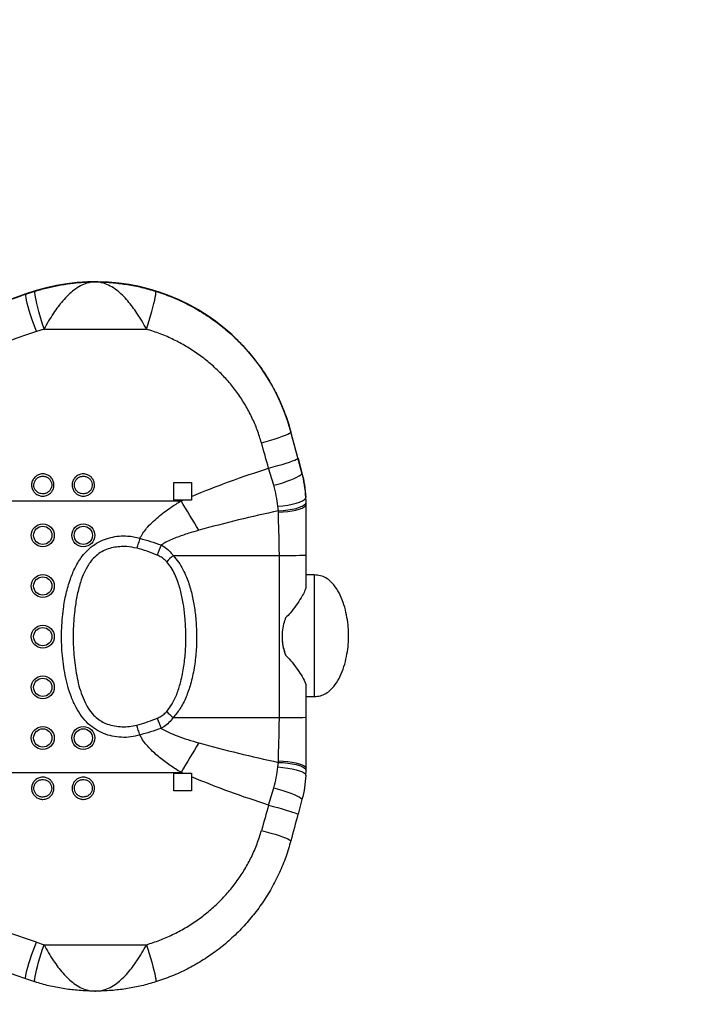
# Model space of a CAD drawing. Units: millimetres. Extents: x 2206 to 17480, y 2911 to 8851.
# Drawn here: x 15817 to 16149, y 5431 to 5917 of the extents above; entities that cross this region are included whole.
import ezdxf

# ---------------------------------------------------------------- set-up
doc = ezdxf.new("R2010")
doc.units = ezdxf.units.MM
doc.layers.add('标注层', color=6, linetype='Continuous')
doc.styles.get("Standard").update_dxf_attribs({"font": 'arial.ttf'})
doc.dimstyles.new('1：80', dxfattribs={"dimtxt": 80, "dimasz": 2.5, "dimexe": 1.25, "dimexo": 0.625, "dimtad": 1, "dimdec": 0, "dimdsep": 46, "dimtxsty": 'Standard', "dimcen": 2.5, "dimadec": 0, "dimazin": 0, "dimtfac": 1, "dimtdec": 0, "dimtmove": 0, "dimatfit": 3, "dimfxl": 1, "dimarcsym": 0})

# ---------------------------------------------------------------- blocks, each defined once
blk = doc.blocks.new('*D395')
at = {"layer": 'Defpoints', "color": 0, "transparency": 16777216}
for p in [(17479.78, 7699.01), (12914.78, 5430.9), (17479.78, 5430.9)]:
    blk.add_point(p, dxfattribs=at)
at = {"layer": '标注层', "color": 0, "lineweight": -2, "transparency": 16777216}
for p, q in [((12914.78, 5431.52), (12914.78, 7700.26)), ((12917.28, 7699.01), (17477.28, 7699.01)), ((17479.78, 5431.52), (17479.78, 7700.26))]:
    blk.add_line(p, q, dxfattribs=at)
at = {"layer": '标注层', "color": 0, "transparency": 16777216}
for points in [[(12917.28, 7699.43), (12917.28, 7698.59), (12914.78, 7699.01)], [(17477.28, 7699.43), (17477.28, 7698.59), (17479.78, 7699.01)]]:
    blk.add_solid(points, dxfattribs=at)
at = {"layer": '标注层', "color": 0, "transparency": 16777216, "insert": (15197.28, 7740.48), "char_height": 80, "attachment_point": 5}
blk.add_mtext('4565', dxfattribs=at)

msp = doc.modelspace()

# ---------------------------------------------------------------- linework, layer by layer
at = {"color": 7, "linetype": 'Continuous', "lineweight": 25}
for p, q in [((15820.29, 5781.33), (15824.74, 5782.83)), ((15820.29, 5781.5), (15663.72, 5724.52)), ((15820.29, 5781.33), (15820.29, 5781.5)), ((15829.2, 5764.1), (15825.42, 5762.89)), ((15829.2, 5764.1), (15879.78, 5764.1)), ((15951.06, 5713.46), (15951.06, 5713.5)), ((15956.54, 5693.11), (15951.06, 5713.5)), ((15954.59, 5700.35), (15956.54, 5693.09)), ((15942.58, 5687.02), (15940.1, 5695.48)), ((15956.54, 5693.09), (15956.54, 5693.11)), ((15893.25, 5688.44), (15901.95, 5688.44)), ((15893.25, 5679.74), (15893.25, 5688.44)), ((15901.95, 5688.44), (15901.95, 5681.56)), ((15901.95, 5681.56), (15901.95, 5679.74)), ((15645.88, 5679.35), (15896.87, 5679.35)), ((15897.75, 5679.76), (15893.25, 5679.76)), ((15897.76, 5679.74), (15893.25, 5679.74)), ((15896.87, 5679.35), (15897.76, 5679.74)), ((15901.95, 5679.76), (15897.75, 5679.76)), ((15901.95, 5679.74), (15897.76, 5679.74)), ((15944.91, 5674.45), (15944.68, 5676.69)), ((15958.6, 5652.54), (15958.6, 5677.54)), ((15944.92, 5673.78), (15944.91, 5674.45)), ((15892.97, 5652.36), (15945.39, 5652.41)), ((15945.39, 5572.42), (15945.39, 5652.41)), ((15958.6, 5636.54), (15958.6, 5652.54)), ((15962.6, 5642.81), (15958.6, 5642.81)), ((15962.6, 5642.81), (15962.6, 5582.81)), ((15962.6, 5642.81), (15962.6, 5582.81)), ((15948.6, 5603.11), (15948.6, 5603.13)), ((15958.6, 5572.55), (15958.6, 5588.54)), ((15958.6, 5582.81), (15962.6, 5582.81)), ((15892.97, 5572.36), (15945.39, 5572.42)), ((15958.6, 5547.55), (15958.6, 5572.55)), ((15944.68, 5548.05), (15944.91, 5550.31)), ((15944.91, 5550.31), (15944.92, 5550.99)), ((15645.88, 5545.34), (15896.87, 5545.34)), ((15893.25, 5544.95), (15897.76, 5544.95)), ((15893.25, 5536.25), (15893.25, 5544.95)), ((15897.76, 5544.95), (15896.87, 5545.34)), ((15897.76, 5544.95), (15901.95, 5544.95)), ((15901.95, 5544.95), (15901.95, 5543.13)), ((15901.95, 5543.13), (15901.95, 5536.25)), ((15901.95, 5536.27), (15893.25, 5536.27)), ((15901.95, 5536.25), (15893.25, 5536.25)), ((15940.1, 5529.2), (15942.58, 5537.68)), ((15956.54, 5531.95), (15954.59, 5524.68)), ((15825.42, 5461.53), (15829.2, 5460.31)), ((15829.2, 5460.31), (15879.78, 5460.31)), ((15824.74, 5441.91), (15820.29, 5443.42)), ((15854.31, 5437.41), (15854.67, 5437.41))]:
    msp.add_line(p, q, dxfattribs=at)
at = {"color": 7, "linetype": 'Continuous', "lineweight": 25, "flags": 128}
for points in [[(15824.74, 5782.83), (15824.6, 5782.58), (15824.57, 5781.99), (15824.65, 5781.08), (15824.83, 5779.88), (15825.12, 5778.41), (15825.51, 5776.71), (15825.98, 5774.82), (15826.53, 5772.77), (15827.14, 5770.63), (15827.8, 5768.43), (15828.49, 5766.24), (15829.2, 5764.1)], [(15879.78, 5764.1), (15880.49, 5766.24), (15881.18, 5768.43), (15881.84, 5770.63), (15882.45, 5772.77), (15883, 5774.82), (15883.47, 5776.71), (15883.86, 5778.41), (15884.15, 5779.88), (15884.33, 5781.08), (15884.41, 5781.99), (15884.38, 5782.58), (15884.24, 5782.83)], [(15820.29, 5781.33), (15820.14, 5781.06), (15820.11, 5780.47), (15820.2, 5779.57), (15820.42, 5778.38), (15820.75, 5776.93), (15821.19, 5775.26), (15821.74, 5773.4), (15822.36, 5771.39), (15823.06, 5769.28), (15823.82, 5767.13), (15824.61, 5764.98), (15825.42, 5762.89)], [(15936.57, 5707.96), (15938.88, 5708.59), (15941.12, 5709.25), (15943.25, 5709.92), (15945.21, 5710.57), (15946.95, 5711.2), (15948.42, 5711.79), (15949.6, 5712.33), (15950.44, 5712.79), (15950.93, 5713.17), (15951.06, 5713.46)], [(15940.1, 5695.48), (15942.39, 5696.1), (15944.62, 5696.74), (15946.73, 5697.36), (15948.68, 5697.97), (15950.42, 5698.53), (15951.89, 5699.05), (15953.07, 5699.5), (15953.93, 5699.87), (15954.44, 5700.16), (15954.59, 5700.35)], [(15942.58, 5687.02), (15944.84, 5687.65), (15947.04, 5688.33), (15949.1, 5689.02), (15951, 5689.72), (15952.68, 5690.41), (15954.09, 5691.07), (15955.21, 5691.68), (15956, 5692.23), (15956.45, 5692.71), (15956.54, 5693.09)], [(15944.68, 5676.69), (15947.15, 5676.94), (15949.52, 5677.27), (15951.73, 5677.69), (15953.7, 5678.18), (15955.38, 5678.73), (15956.74, 5679.33), (15957.72, 5679.95), (15958.31, 5680.58), (15958.49, 5681.2)], [(15905.59, 5664.82), (15904.51, 5666.62), (15903.43, 5668.43), (15902.34, 5670.24), (15901.25, 5672.05), (15900.16, 5673.87), (15899.06, 5675.7), (15897.97, 5677.52), (15896.87, 5679.35)], [(15944.91, 5674.45), (15947.3, 5674.61), (15949.59, 5674.87), (15951.73, 5675.23), (15953.65, 5675.66), (15955.31, 5676.16), (15956.67, 5676.72), (15957.68, 5677.32), (15958.33, 5677.95), (15958.59, 5678.59)], [(15944.92, 5673.78), (15947.28, 5673.9), (15949.55, 5674.12), (15951.67, 5674.43), (15953.58, 5674.82), (15955.24, 5675.27), (15956.6, 5675.79), (15957.63, 5676.34), (15958.3, 5676.93), (15958.6, 5677.54)], [(15876.5, 5660.89), (15876.32, 5660.28), (15876.13, 5659.66), (15875.94, 5659.05), (15875.75, 5658.43), (15875.57, 5657.82), (15875.38, 5657.22), (15875.2, 5656.61), (15875.01, 5656.01)], [(15876.5, 5563.8), (15876.32, 5564.41), (15876.13, 5565.03), (15875.94, 5565.64), (15875.75, 5566.25), (15875.57, 5566.86), (15875.38, 5567.47), (15875.2, 5568.07), (15875.01, 5568.66)], [(15905.59, 5559.9), (15904.51, 5558.1), (15903.43, 5556.28), (15902.34, 5554.47), (15901.25, 5552.65), (15900.16, 5550.82), (15899.06, 5549), (15897.97, 5547.17), (15896.87, 5545.34)], [(15944.91, 5550.31), (15947.3, 5550.16), (15949.59, 5549.91), (15951.73, 5549.59), (15953.65, 5549.19), (15955.31, 5548.72), (15956.67, 5548.21), (15957.68, 5547.66), (15958.33, 5547.08), (15958.59, 5546.5)], [(15944.92, 5550.99), (15947.28, 5550.87), (15949.55, 5550.67), (15951.67, 5550.39), (15953.58, 5550.03), (15955.24, 5549.62), (15956.6, 5549.15), (15957.63, 5548.64), (15958.3, 5548.1), (15958.6, 5547.55)], [(15944.68, 5548.05), (15947.15, 5547.82), (15949.52, 5547.5), (15951.73, 5547.11), (15953.7, 5546.65), (15955.38, 5546.14), (15956.74, 5545.6), (15957.72, 5545.03), (15958.31, 5544.45), (15958.49, 5543.88)], [(15942.58, 5537.68), (15944.84, 5537.05), (15947.04, 5536.39), (15949.1, 5535.71), (15951, 5535.04), (15952.68, 5534.39), (15954.09, 5533.77), (15955.21, 5533.21), (15956, 5532.71), (15956.45, 5532.29), (15956.54, 5531.95)], [(15940.1, 5529.2), (15942.39, 5528.58), (15944.62, 5527.96), (15946.73, 5527.35), (15948.68, 5526.78), (15950.42, 5526.25), (15951.89, 5525.78), (15953.07, 5525.37), (15953.93, 5525.05), (15954.44, 5524.82), (15954.59, 5524.68)], [(15936.57, 5516.7), (15938.88, 5516.07), (15941.12, 5515.42), (15943.25, 5514.78), (15945.21, 5514.15), (15946.95, 5513.55), (15948.42, 5513.01), (15949.6, 5512.52), (15950.44, 5512.11), (15950.93, 5511.78), (15951.06, 5511.55)], [(15820.29, 5443.42), (15820.14, 5443.63), (15820.11, 5444.17), (15820.2, 5445.02), (15820.42, 5446.17), (15820.75, 5447.57), (15821.19, 5449.22), (15821.74, 5451.05), (15822.36, 5453.03), (15823.06, 5455.12), (15823.82, 5457.27), (15824.61, 5459.42), (15825.42, 5461.53)], [(15824.74, 5441.91), (15824.6, 5442.11), (15824.57, 5442.65), (15824.65, 5443.5), (15824.83, 5444.66), (15825.12, 5446.08), (15825.51, 5447.75), (15825.98, 5449.62), (15826.53, 5451.64), (15827.14, 5453.77), (15827.8, 5455.96), (15828.49, 5458.16), (15829.2, 5460.31)], [(15879.78, 5460.31), (15880.49, 5458.16), (15881.18, 5455.96), (15881.84, 5453.77), (15882.45, 5451.64), (15883, 5449.62), (15883.47, 5447.75), (15883.86, 5446.08), (15884.15, 5444.66), (15884.33, 5443.5), (15884.41, 5442.65), (15884.38, 5442.11), (15884.24, 5441.91)]]:
    msp.add_lwpolyline(points, dxfattribs=at)
at = {"color": 7, "linetype": 'Continuous', "lineweight": 25}
for centre, radius in [((15828.6, 5662.34), 5.67), ((15828.6, 5662.34), 4.52), ((15848.6, 5662.34), 5.67), ((15848.6, 5662.34), 4.52), ((15828.6, 5637.34), 5.67), ((15828.6, 5637.34), 4.52), ((15828.6, 5612.35), 5.67), ((15828.6, 5612.34), 4.52), ((15828.6, 5587.35), 5.67), ((15828.6, 5587.34), 4.52), ((15828.6, 5562.35), 5.67), ((15828.6, 5562.34), 4.52), ((15848.6, 5562.35), 5.67), ((15848.6, 5562.34), 4.52)]:
    msp.add_circle(centre, radius, dxfattribs=at)
for centre, radius, start, end in [((15854.49, 5687.53), 100, 15.0508, 110), ((15898.61, 5677.54), 59.98, 3.4998, 15.0496), ((15898.46, 5677.53), 60.14, 1.0052, 3.4975), ((15899.06, 5677.54), 59.54, 359.9965, 1.0061), ((16050.55, 5586.47), 178.28, 156.4807, 158.2208), ((16085.66, 5446.91), 281.68, 133.1648, 134.0632), ((15947.26, 6135.46), 483.05, 269.779, 271.3455), ((16147.52, 5844.35), 372.52, 226.2187, 226.8962), ((16064.14, 5644.11), 193.09, 201.9061, 203.5089), ((15947.26, 6055.44), 483.03, 269.7789, 271.3456), ((15898.46, 5547.55), 60.14, 356.5025, 358.9948), ((15899.06, 5547.54), 59.53, 358.9939, 0.0035)]:
    msp.add_arc(centre, radius, start, end, dxfattribs=at)
for centre, major_axis, ratio, start_param, end_param in [((15578.87, 5689.96), (865.45, 314.98), 0.003734, 1.28674, 1.471236), ((15584, 5675.86), (865.45, 299.98), 0.003595, 1.286853, 1.471349), ((15959.14, 5679.76), (-84.68, 315), 0.002913, 4.777041, 4.818806), ((15944.66, 5675.86), (-84.68, 300), 0.003038, 4.776966, 4.818731), ((15944.66, 5541.86), (84.68, 300), 0.003038, 1.613852, 1.655617), ((15959.14, 5537.97), (84.68, 315), 0.002913, 1.613778, 1.655543), ((15584, 5541.86), (865.45, -299.98), 0.003595, 1.289345, 1.473841), ((15578.87, 5527.76), (865.45, -314.98), 0.003734, 1.289458, 1.473954)]:
    msp.add_ellipse(centre, major_axis=major_axis, ratio=ratio, start_param=start_param, end_param=end_param, dxfattribs=at)
for points, knots in [([(15824.74, 5782.83), (15825.08, 5782.93), (15827.37, 5783.64), (15831.69, 5784.78), (15837.7, 5786.01), (15845.02, 5787.04), (15850.58, 5787.37), (15854.14, 5787.39), (15854.42, 5787.39), (15854.47, 5787.39), (15854.49, 5787.39)], [0, 0, 0, 0, 0.035045, 0.237102, 0.439846, 0.642405, 0.971669, 0.995596, 0.997919, 1, 1, 1, 1]), ([(15854.49, 5787.39), (15854.48, 5787.39), (15853.09, 5787.37), (15850.62, 5786.97), (15847.12, 5785.5), (15844.06, 5783.51), (15841.14, 5781), (15838.52, 5778.21), (15836.09, 5775.17), (15833.76, 5771.86), (15831.4, 5768.1), (15829.94, 5765.45), (15829.2, 5764.1)], [0, 0, 0, 0, 0.001519, 0.1496, 0.264561, 0.382364, 0.486831, 0.593738, 0.685897, 0.780072, 0.887918, 1, 1, 1, 1]), ([(15879.78, 5764.1), (15879.06, 5765.4), (15877.61, 5768.05), (15875.27, 5771.78), (15872.9, 5775.15), (15870.49, 5778.17), (15867.86, 5780.97), (15864.97, 5783.48), (15861.89, 5785.48), (15858.38, 5786.97), (15855.89, 5787.37), (15854.5, 5787.39), (15854.49, 5787.39)], [0, 0, 0, 0, 0.107737, 0.219929, 0.312053, 0.406264, 0.510695, 0.617639, 0.732572, 0.850402, 0.998483, 1, 1, 1, 1]), ([(15854.49, 5787.39), (15854.51, 5787.39), (15854.56, 5787.39), (15854.87, 5787.39), (15857.8, 5787.37), (15863.07, 5787.1), (15870.4, 5786.17), (15877.4, 5784.81), (15881.97, 5783.49), (15884.24, 5782.83)], [0, 0, 0, 0, 0.002081, 0.004838, 0.031131, 0.29516, 0.531048, 0.766823, 1, 1, 1, 1]), ([(15884.24, 5782.83), (15886.87, 5781.94), (15892.13, 5780.17), (15899.77, 5776.66), (15907.17, 5772.53), (15914.17, 5767.79), (15920.67, 5762.53), (15926.71, 5756.77), (15932.29, 5750.46), (15937.3, 5743.72), (15941.68, 5736.67), (15945.44, 5729.3), (15948.66, 5721.57), (15950.26, 5716.16), (15951.06, 5713.46)], [0, 0, 0, 0, 0.082528, 0.165057, 0.250026, 0.334995, 0.41739, 0.499785, 0.584508, 0.669231, 0.750764, 0.832295, 0.916148, 1, 1, 1, 1]), ([(15936.57, 5707.96), (15935.91, 5710.1), (15934.59, 5714.37), (15931.89, 5720.59), (15928.68, 5726.61), (15924.93, 5732.38), (15920.71, 5737.79), (15916.02, 5742.87), (15910.86, 5747.58), (15905.29, 5751.87), (15899.41, 5755.68), (15893.18, 5759.01), (15886.65, 5761.89), (15882.07, 5763.36), (15879.78, 5764.1)], [0, 0, 0, 0, 0.080218, 0.16044, 0.243125, 0.325814, 0.40824, 0.490668, 0.575432, 0.660197, 0.743979, 0.82776, 0.913879, 1, 1, 1, 1]), ([(15901.95, 5681.56), (15908.22, 5684.1), (15920.78, 5689.17), (15933.66, 5693.37), (15940.1, 5695.48)], [0, 0, 0, 0, 0.499397, 1, 1, 1, 1]), ([(15828.6, 5692.66), (15828.82, 5692.65), (15829.67, 5692.62), (15831.11, 5692.18), (15832.65, 5691.06), (15833.72, 5689.49), (15834.2, 5687.68), (15834.06, 5685.82), (15833.31, 5684.13), (15832.05, 5682.76), (15830.59, 5681.99), (15828.99, 5681.64), (15827.32, 5681.73), (15825.56, 5682.47), (15824.15, 5683.75), (15823.26, 5685.41), (15822.97, 5687.26), (15823.31, 5689.09), (15824.23, 5690.7), (15825.63, 5691.92), (15827.17, 5692.57), (15828.19, 5692.63), (15828.6, 5692.66)], [0, 0, 0, 0, 0.019266, 0.073861, 0.128396, 0.182487, 0.235949, 0.288883, 0.341621, 0.394574, 0.448049, 0.482511, 0.536662, 0.590876, 0.645306, 0.699206, 0.752479, 0.805309, 0.858072, 0.911164, 0.964832, 1, 1, 1, 1]), ([(15828.6, 5691.5), (15828.28, 5691.48), (15827.46, 5691.43), (15826.23, 5690.92), (15825.12, 5689.95), (15824.39, 5688.68), (15824.11, 5687.23), (15824.34, 5685.77), (15825.06, 5684.45), (15826.18, 5683.44), (15827.58, 5682.86), (15828.91, 5682.78), (15830.18, 5683.06), (15831.34, 5683.67), (15832.35, 5684.75), (15832.95, 5686.09), (15833.06, 5687.56), (15832.68, 5689), (15831.83, 5690.24), (15830.6, 5691.12), (15829.45, 5691.47), (15828.77, 5691.5), (15828.6, 5691.5)], [0, 0, 0, 0, 0.035285, 0.089349, 0.142193, 0.194865, 0.247529, 0.300631, 0.354432, 0.408879, 0.463219, 0.517545, 0.552112, 0.60569, 0.658625, 0.711245, 0.764003, 0.817309, 0.871332, 0.925923, 0.980673, 1, 1, 1, 1]), ([(15848.6, 5692.66), (15848.82, 5692.65), (15849.67, 5692.62), (15851.11, 5692.18), (15852.65, 5691.06), (15853.72, 5689.49), (15854.2, 5687.68), (15854.06, 5685.82), (15853.31, 5684.13), (15852.05, 5682.76), (15850.59, 5681.99), (15848.99, 5681.64), (15847.32, 5681.73), (15845.56, 5682.47), (15844.15, 5683.75), (15843.26, 5685.41), (15842.97, 5687.26), (15843.31, 5689.09), (15844.23, 5690.7), (15845.63, 5691.92), (15847.17, 5692.57), (15848.19, 5692.63), (15848.6, 5692.66)], [0, 0, 0, 0, 0.019266, 0.073861, 0.128396, 0.182487, 0.23595, 0.288884, 0.341622, 0.394574, 0.44805, 0.482512, 0.536663, 0.590873, 0.645304, 0.699206, 0.752479, 0.805309, 0.858072, 0.911163, 0.964832, 1, 1, 1, 1]), ([(15848.6, 5691.5), (15848.28, 5691.48), (15847.46, 5691.43), (15846.23, 5690.92), (15845.12, 5689.95), (15844.39, 5688.68), (15844.11, 5687.23), (15844.34, 5685.77), (15845.06, 5684.45), (15846.18, 5683.44), (15847.58, 5682.86), (15848.91, 5682.78), (15850.18, 5683.06), (15851.34, 5683.67), (15852.35, 5684.75), (15852.95, 5686.09), (15853.06, 5687.56), (15852.68, 5689), (15851.83, 5690.24), (15850.6, 5691.12), (15849.45, 5691.47), (15848.77, 5691.5), (15848.6, 5691.5)], [0, 0, 0, 0, 0.03528, 0.089349, 0.142192, 0.194864, 0.247528, 0.30063, 0.354433, 0.408877, 0.463217, 0.517547, 0.552114, 0.605688, 0.658626, 0.711244, 0.764002, 0.817307, 0.871332, 0.925923, 0.980673, 1, 1, 1, 1]), ([(15956.54, 5693.09), (15957.01, 5691.14), (15957.97, 5687.21), (15958.31, 5683.21), (15958.49, 5681.2)], [0, 0, 0, 0, 0.497151, 1, 1, 1, 1]), ([(15944.68, 5676.69), (15944.45, 5678.42), (15943.97, 5681.88), (15943.05, 5685.3), (15942.58, 5687.02)], [0, 0, 0, 0, 0.4976399, 1, 1, 1, 1]), ([(15876.5, 5660.89), (15877, 5661.75), (15878, 5663.47), (15880.04, 5666.08), (15882.52, 5668.74), (15886.47, 5672.3), (15891.26, 5675.87), (15895.21, 5678.32), (15896.87, 5679.35)], [0, 0, 0, 0, 0.10675, 0.214742, 0.356697, 0.498737, 0.788771, 1, 1, 1, 1]), ([(15944.91, 5674.45), (15938.32, 5672.99), (15925.14, 5670.08), (15912.11, 5666.57), (15905.59, 5664.82)], [0, 0, 0, 0, 0.4998, 1, 1, 1, 1]), ([(15945.39, 5652.41), (15945.36, 5655.45), (15945.3, 5661.56), (15945.01, 5668.67), (15944.94, 5672.71), (15944.92, 5673.78)], [0, 0, 0, 0, 0.421552, 0.847906, 1, 1, 1, 1]), ([(15876.5, 5563.8), (15875.02, 5563.43), (15872.06, 5562.69), (15867.45, 5562.54), (15862.89, 5563.1), (15858.52, 5564.42), (15854.51, 5566.52), (15850.83, 5569.39), (15847.63, 5573.06), (15844.86, 5577.51), (15842.63, 5582.46), (15840.89, 5587.81), (15839.21, 5595.03), (15837.97, 5604.15), (15837.71, 5615.14), (15838.5, 5624.96), (15839.99, 5633.53), (15841.94, 5640.43), (15844.55, 5646.68), (15847.53, 5651.54), (15850.85, 5655.26), (15854.21, 5657.98), (15858.01, 5660.03), (15862.07, 5661.39), (15866.23, 5662.06), (15870.05, 5662.09), (15873.49, 5661.7), (15875.5, 5661.16), (15876.5, 5660.89)], [0, 0, 0, 0, 0.031204, 0.062422, 0.093639, 0.124836, 0.155302, 0.185774, 0.220027, 0.254343, 0.292597, 0.331003, 0.369362, 0.444084, 0.519061, 0.593836, 0.645415, 0.696946, 0.740323, 0.78359, 0.812886, 0.842153, 0.871537, 0.900934, 0.929233, 0.957538, 0.978771, 1, 1, 1, 1]), ([(15905.59, 5664.82), (15903.93, 5664.34), (15900.21, 5663.25), (15894.49, 5661.26), (15889.94, 5659.34), (15887.58, 5657.91), (15887.08, 5657.61)], [0, 0, 0, 0, 0.259661, 0.584654, 0.911807, 1, 1, 1, 1]), ([(15875.01, 5656.01), (15873.37, 5656.33), (15870.62, 5656.86), (15866.69, 5656.8), (15863.32, 5656.36), (15860.03, 5655.42), (15856.9, 5653.89), (15854.17, 5651.71), (15851.43, 5648.53), (15849.02, 5644.25), (15846.92, 5638.58), (15845.34, 5632.24), (15844.13, 5624.21), (15843.47, 5614.99), (15843.68, 5604.63), (15844.71, 5596.08), (15846.06, 5589.36), (15847.47, 5584.45), (15849.28, 5579.98), (15851.54, 5576.05), (15854.03, 5573.06), (15856.8, 5570.9), (15858.92, 5569.78), (15861.31, 5568.86), (15863.99, 5568.17), (15867.67, 5567.82), (15871.39, 5567.9), (15873.8, 5568.41), (15875.01, 5568.66)], [0, 0, 0, 0, 0.039366, 0.065739, 0.0921, 0.119102, 0.146057, 0.173457, 0.200906, 0.244444, 0.288142, 0.343032, 0.397975, 0.479128, 0.560446, 0.641548, 0.681615, 0.721716, 0.761654, 0.794902, 0.828042, 0.8526, 0.87716, 0.8841, 0.912992, 0.941932, 0.97098, 1, 1, 1, 1]), ([(15876.5, 5660.89), (15878.28, 5660.4), (15881.85, 5659.4), (15885.33, 5658.21), (15887.08, 5657.61)], [0, 0, 0, 0, 0.498925, 1, 1, 1, 1]), ([(15887.08, 5657.61), (15887.97, 5657.05), (15889.77, 5655.92), (15891.69, 5654.05), (15892.66, 5652.77), (15892.97, 5652.36)], [0, 0, 0, 0, 0.396112, 0.803989, 1, 1, 1, 1]), ([(15884.99, 5652.61), (15883.37, 5653.27), (15880.11, 5654.58), (15876.72, 5655.53), (15875.01, 5656.01)], [0, 0, 0, 0, 0.498107, 1, 1, 1, 1]), ([(15889.77, 5649.31), (15889.52, 5649.58), (15888.72, 5650.41), (15887.15, 5651.59), (15885.72, 5652.27), (15884.99, 5652.61)], [0, 0, 0, 0, 0.189817, 0.588523, 1, 1, 1, 1]), ([(15892.97, 5652.36), (15893.87, 5651.29), (15895.69, 5649.15), (15897.82, 5645.51), (15899.96, 5640.87), (15901.86, 5635.12), (15903.32, 5628.31), (15904.23, 5621), (15904.64, 5613.22), (15904.41, 5605.02), (15903.45, 5596.87), (15901.79, 5589.35), (15899.47, 5582.55), (15896.69, 5576.88), (15894.12, 5573.76), (15892.97, 5572.36)], [0, 0, 0, 0, 0.04933, 0.098932, 0.148429, 0.230036, 0.311961, 0.393781, 0.489956, 0.586517, 0.68292, 0.77888, 0.857656, 0.936257, 1, 1, 1, 1]), ([(15889.77, 5575.39), (15890.71, 5576.61), (15892.87, 5579.4), (15895.12, 5584.51), (15897, 5590.8), (15898.36, 5597.81), (15899.16, 5605.48), (15899.33, 5613.2), (15898.98, 5620.49), (15898.25, 5627.32), (15897.07, 5633.67), (15895.52, 5638.98), (15893.77, 5643.22), (15892.05, 5646.46), (15890.53, 5648.36), (15889.77, 5649.31)], [0, 0, 0, 0, 0.059144, 0.136204, 0.213478, 0.312323, 0.411531, 0.510888, 0.609937, 0.693006, 0.776148, 0.858998, 0.906049, 0.953183, 1, 1, 1, 1]), ([(15979.6, 5612.81), (15979.56, 5614.22), (15979.46, 5617.25), (15978.81, 5621.93), (15977.72, 5626.84), (15976.08, 5631.64), (15973.86, 5636.02), (15971.22, 5639.3), (15968.41, 5641.39), (15965.63, 5642.59), (15963.63, 5642.74), (15962.6, 5642.81)], [0, 0, 0, 0, 0.112265, 0.239986, 0.375341, 0.511172, 0.641672, 0.76372, 0.841308, 0.918588, 1, 1, 1, 1]), ([(15958.6, 5636.54), (15958.29, 5635.76), (15957.66, 5634.19), (15955.99, 5631.25), (15953.7, 5627.82), (15951.18, 5624.45), (15949.31, 5622.48), (15948.6, 5621.74)], [0, 0, 0, 0, 0.178394, 0.361941, 0.60254, 0.850024, 1, 1, 1, 1]), ([(15948.6, 5603.11), (15948.2, 5604.29), (15947.39, 5606.69), (15946.84, 5610.58), (15946.86, 5614.64), (15947.46, 5618.43), (15948.26, 5620.75), (15948.6, 5621.74)], [0, 0, 0, 0, 0.197314, 0.399462, 0.614268, 0.834928, 1, 1, 1, 1]), ([(15948.6, 5603.13), (15948.18, 5604.39), (15947.35, 5606.94), (15946.85, 5610.12), (15946.92, 5611.96), (15946.94, 5612.44)], [0, 0, 0, 0, 0.419027, 0.8501106, 1, 1, 1, 1]), ([(15962.6, 5582.81), (15963.63, 5582.88), (15965.63, 5583.03), (15968.41, 5584.23), (15971.22, 5586.32), (15973.86, 5589.6), (15976.08, 5593.98), (15977.72, 5598.78), (15978.81, 5603.69), (15979.46, 5608.38), (15979.56, 5611.4), (15979.6, 5612.81)], [0, 0, 0, 0, 0.081412, 0.158692, 0.23628, 0.358327, 0.488828, 0.624659, 0.760014, 0.887735, 1, 1, 1, 1]), ([(15948.6, 5603.11), (15949.66, 5601.97), (15951.81, 5599.66), (15954.44, 5596.03), (15956.74, 5592.51), (15958.04, 5590.04), (15958.51, 5588.79), (15958.6, 5588.54)], [0, 0, 0, 0, 0.2288719, 0.4640595, 0.697989, 0.9404595, 1, 1, 1, 1]), ([(15884.99, 5572.08), (15885.32, 5572.22), (15886.36, 5572.69), (15888.06, 5573.7), (15889.19, 5574.82), (15889.77, 5575.39)], [0, 0, 0, 0, 0.185423, 0.585906, 1, 1, 1, 1]), ([(15875.01, 5568.66), (15876.52, 5569.09), (15879.56, 5569.95), (15882.86, 5571.18), (15884.65, 5571.93), (15884.99, 5572.08)], [0, 0, 0, 0, 0.445699, 0.8941394, 1, 1, 1, 1]), ([(15892.97, 5572.36), (15892.3, 5571.52), (15890.94, 5569.81), (15888.84, 5568.15), (15887.49, 5567.34), (15887.08, 5567.09)], [0, 0, 0, 0, 0.403126, 0.820502, 1, 1, 1, 1]), ([(15944.92, 5550.99), (15944.93, 5551.53), (15944.99, 5555.28), (15945.28, 5562.41), (15945.35, 5569.07), (15945.39, 5572.42)], [0, 0, 0, 0, 0.0766498, 0.5353885, 1, 1, 1, 1]), ([(15887.08, 5567.09), (15885.34, 5566.49), (15881.85, 5565.3), (15878.29, 5564.3), (15876.5, 5563.8)], [0, 0, 0, 0, 0.499013, 1, 1, 1, 1]), ([(15887.08, 5567.09), (15888.35, 5566.38), (15890.89, 5564.94), (15895.34, 5563.16), (15900.24, 5561.46), (15903.81, 5560.42), (15905.59, 5559.9)], [0, 0, 0, 0, 0.218982, 0.440636, 0.720019, 1, 1, 1, 1]), ([(15896.87, 5545.34), (15895.05, 5546.47), (15891.4, 5548.74), (15886.22, 5552.59), (15882.2, 5556.21), (15879.33, 5559.47), (15877.66, 5561.75), (15876.81, 5563.25), (15876.5, 5563.8)], [0, 0, 0, 0, 0.231393, 0.463877, 0.695556, 0.814085, 0.932528, 1, 1, 1, 1]), ([(15905.59, 5559.9), (15912.1, 5558.16), (15925.13, 5554.67), (15938.31, 5551.76), (15944.91, 5550.31)], [0, 0, 0, 0, 0.499719, 1, 1, 1, 1]), ([(15942.58, 5537.68), (15943.04, 5539.39), (15943.97, 5542.83), (15944.44, 5546.31), (15944.68, 5548.05)], [0, 0, 0, 0, 0.4976, 1, 1, 1, 1]), ([(15828.6, 5532.03), (15828.38, 5532.03), (15827.53, 5532.06), (15826.09, 5532.51), (15824.54, 5533.63), (15823.47, 5535.19), (15822.99, 5537.01), (15823.14, 5538.86), (15823.89, 5540.56), (15825.15, 5541.93), (15826.61, 5542.7), (15828.21, 5543.05), (15829.88, 5542.96), (15831.64, 5542.22), (15833.04, 5540.94), (15833.94, 5539.28), (15834.23, 5537.43), (15833.89, 5535.6), (15832.97, 5533.99), (15831.56, 5532.77), (15830.02, 5532.12), (15829, 5532.05), (15828.6, 5532.03)], [0, 0, 0, 0, 0.019266, 0.073861, 0.128399, 0.18249, 0.235951, 0.288884, 0.341624, 0.394576, 0.448052, 0.482513, 0.536664, 0.590875, 0.645305, 0.699207, 0.752479, 0.805309, 0.858072, 0.911164, 0.964832, 1, 1, 1, 1]), ([(15828.6, 5533.17), (15828.92, 5533.19), (15829.74, 5533.25), (15830.96, 5533.76), (15832.08, 5534.73), (15832.81, 5536), (15833.08, 5537.45), (15832.85, 5538.91), (15832.14, 5540.23), (15831.02, 5541.24), (15829.62, 5541.83), (15828.29, 5541.9), (15827.01, 5541.63), (15825.85, 5541.01), (15824.84, 5539.93), (15824.25, 5538.59), (15824.13, 5537.12), (15824.51, 5535.68), (15825.37, 5534.44), (15826.6, 5533.56), (15827.75, 5533.2), (15828.42, 5533.18), (15828.6, 5533.17)], [0, 0, 0, 0, 0.03528, 0.089349, 0.142192, 0.194865, 0.247529, 0.300632, 0.354432, 0.40888, 0.463216, 0.517546, 0.552113, 0.605687, 0.658625, 0.711244, 0.764002, 0.817307, 0.871332, 0.925923, 0.980673, 1, 1, 1, 1]), ([(15848.6, 5532.03), (15848.38, 5532.03), (15847.53, 5532.06), (15846.09, 5532.51), (15844.54, 5533.63), (15843.47, 5535.19), (15842.99, 5537.01), (15843.14, 5538.86), (15843.89, 5540.56), (15845.15, 5541.93), (15846.61, 5542.7), (15848.21, 5543.05), (15849.88, 5542.96), (15851.64, 5542.22), (15853.04, 5540.94), (15853.94, 5539.28), (15854.23, 5537.43), (15853.89, 5535.6), (15852.97, 5533.99), (15851.56, 5532.77), (15850.02, 5532.12), (15849, 5532.05), (15848.6, 5532.03)], [0, 0, 0, 0, 0.019266, 0.073861, 0.128396, 0.182488, 0.235949, 0.288884, 0.341622, 0.394574, 0.44805, 0.482512, 0.536663, 0.590873, 0.645304, 0.699206, 0.752479, 0.805309, 0.858072, 0.911163, 0.964832, 1, 1, 1, 1]), ([(15848.6, 5533.17), (15848.92, 5533.19), (15849.74, 5533.25), (15850.96, 5533.76), (15852.08, 5534.73), (15852.81, 5536), (15853.08, 5537.45), (15852.85, 5538.91), (15852.14, 5540.23), (15851.02, 5541.24), (15849.62, 5541.83), (15848.29, 5541.9), (15847.01, 5541.63), (15845.85, 5541.01), (15844.84, 5539.93), (15844.25, 5538.59), (15844.13, 5537.12), (15844.51, 5535.68), (15845.37, 5534.44), (15846.6, 5533.56), (15847.75, 5533.2), (15848.42, 5533.18), (15848.6, 5533.17)], [0, 0, 0, 0, 0.0352802, 0.0893486, 0.1421919, 0.1948641, 0.2475284, 0.3006304, 0.3544329, 0.4088771, 0.4632171, 0.5175473, 0.5521144, 0.6056882, 0.6586258, 0.7112443, 0.7640021, 0.8173072, 0.8713325, 0.9259235, 0.9806728, 1, 1, 1, 1]), ([(15940.1, 5529.2), (15933.67, 5531.31), (15920.8, 5535.52), (15908.23, 5540.59), (15901.95, 5543.13)], [0, 0, 0, 0, 0.499536, 1, 1, 1, 1]), ([(15958.49, 5543.88), (15958.31, 5541.89), (15957.97, 5537.88), (15957.02, 5533.93), (15956.54, 5531.95)], [0, 0, 0, 0, 0.497194, 1, 1, 1, 1]), ([(15879.78, 5460.31), (15881.97, 5461.02), (15886.36, 5462.43), (15892.75, 5465.22), (15898.95, 5468.51), (15904.85, 5472.3), (15910.37, 5476.52), (15915.53, 5481.18), (15920.32, 5486.31), (15924.64, 5491.8), (15928.42, 5497.56), (15931.69, 5503.61), (15934.49, 5509.98), (15935.88, 5514.46), (15936.57, 5516.7)], [0, 0, 0, 0, 0.0824778, 0.1649563, 0.2496631, 0.3343711, 0.4169815, 0.4995915, 0.5845209, 0.6694488, 0.7508267, 0.8322024, 0.916103, 1, 1, 1, 1]), ([(15951.06, 5511.55), (15950.27, 5508.88), (15948.7, 5503.54), (15945.48, 5495.74), (15941.63, 5488.17), (15937.14, 5480.97), (15932.12, 5474.24), (15926.57, 5467.96), (15920.46, 5462.12), (15913.9, 5456.84), (15907.02, 5452.19), (15899.82, 5448.14), (15892.23, 5444.62), (15886.9, 5442.81), (15884.24, 5441.91)], [0, 0, 0, 0, 0.082665, 0.165331, 0.250436, 0.335543, 0.418084, 0.500626, 0.585509, 0.670393, 0.751642, 0.832892, 0.916446, 1, 1, 1, 1]), ([(15854.49, 5437.42), (15854.47, 5437.42), (15854.42, 5437.42), (15854.11, 5437.42), (15851.18, 5437.43), (15845.91, 5437.67), (15838.58, 5438.58), (15831.58, 5439.93), (15827.01, 5441.25), (15824.74, 5441.91)], [0, 0, 0, 0, 0.0020811, 0.0048376, 0.0311346, 0.2951624, 0.5310497, 0.7668195, 1, 1, 1, 1]), ([(15884.24, 5441.91), (15881.97, 5441.25), (15877.41, 5439.93), (15870.41, 5438.58), (15863.08, 5437.67), (15857.8, 5437.43), (15854.87, 5437.42), (15854.56, 5437.42), (15854.51, 5437.42), (15854.49, 5437.42)], [0, 0, 0, 0, 0.2331789, 0.4680987, 0.7048386, 0.968869, 0.9951624, 0.9979189, 1, 1, 1, 1]), ([(15854.31, 5437.43), (15854.35, 5437.43), (15854.41, 5437.41), (15854.48, 5437.42), (15854.49, 5437.42)], [0, 0, 0, 0, 0.770727, 1, 1, 1, 1]), ([(15854.49, 5437.42), (15854.5, 5437.42), (15854.56, 5437.41), (15854.63, 5437.43), (15854.67, 5437.43)], [0, 0, 0, 0, 0.229053, 1, 1, 1, 1])]:
    msp.add_open_spline(points, degree=3, knots=knots, dxfattribs=at)
at = {"color": 8, "linetype": 'Continuous', "lineweight": 25}
for points, knots in [([(15829.2, 5460.31), (15829.93, 5458.98), (15831.39, 5456.31), (15833.74, 5452.57), (15836.08, 5449.25), (15838.5, 5446.25), (15841.13, 5443.51), (15844.03, 5441.05), (15847.1, 5439.14), (15850.56, 5437.71), (15852.97, 5437.53), (15854.31, 5437.43)], [0, 0, 0, 0, 0.11064, 0.221383, 0.315154, 0.408961, 0.515335, 0.621745, 0.73889, 0.85606, 1, 1, 1, 1]), ([(15854.67, 5437.43), (15856, 5437.53), (15858.42, 5437.71), (15861.88, 5439.14), (15864.95, 5441.05), (15867.85, 5443.51), (15870.47, 5446.25), (15872.9, 5449.25), (15875.24, 5452.57), (15877.59, 5456.31), (15879.05, 5458.98), (15879.78, 5460.31)], [0, 0, 0, 0, 0.14394, 0.26111, 0.378255, 0.484665, 0.591039, 0.684846, 0.778618, 0.889361, 1, 1, 1, 1])]:
    msp.add_open_spline(points, degree=3, knots=knots, dxfattribs=at)

# ---------------------------------------------------------------- dimensions: what is measured, and where the dimension line sits
at = {"layer": '标注层'}
dim = msp.add_linear_dim(base=(17479.78, 7699.01), p1=(12914.78, 5430.9), p2=(17479.78, 5430.9), dimstyle='1：80', dxfattribs=at)
dim.commit()
dim.dimension.update_dxf_attribs({"geometry": '*D395', "text_midpoint": (15197.28, 7740.48)})

doc.saveas('drawing.dxf')
